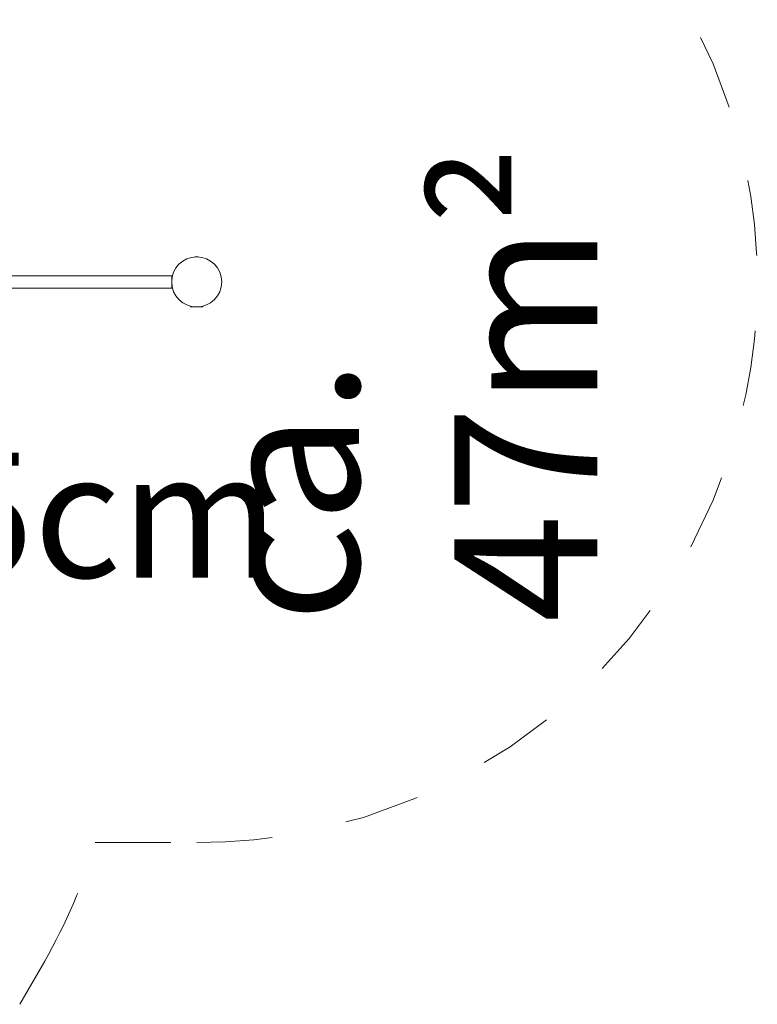
# Model space of a CAD drawing. Units: millimetres. Extents: x 111.3 to 169.8, y 71.3 to 134.5.
# Drawn here: x 158.5 to 168.8, y 82 to 95.8 of the extents above; entities that cross this region are included whole.
import ezdxf

# ---------------------------------------------------------------- set-up
doc = ezdxf.new("R2010")
doc.units = ezdxf.units.MM
doc.header["$MEASUREMENT"] = 0
for name, pattern in [('AI-Linetype-10', [2.116667, 1.058333, -1.058333]), ('AI-Linetype-11', [2.116667, 1.058333, -1.058333]), ('AI-Linetype-12', [2.116667, 1.058333, -1.058333]), ('AI-Linetype-9', [2.116667, 1.058333, -1.058333])]:
    doc.linetypes.add(name, pattern=pattern)
doc.layers.add('Ebene 1', color=7, linetype='Continuous', lineweight=0)

# ---------------------------------------------------------------- blocks, each defined once
blk = doc.blocks.new('Block_0')
at = {"layer": 'Ebene 1', "color": 250, "linetype": 'AI-Linetype-10', "lineweight": 18}
blk.add_line((159.542, 84.279), (160.963, 84.279), dxfattribs=at)
at = {"layer": 'Ebene 1', "color": 250, "linetype": 'AI-Linetype-12', "lineweight": 18}
blk.add_line((158.835, 82.622), (158.485, 82.016), dxfattribs=at)
at = {"layer": 'Ebene 1', "color": 250, "linetype": 'AI-Linetype-9', "lineweight": 18}
blk.add_open_spline([(160.963, 84.279), (165.298, 84.279), (168.813, 87.794), (168.813, 92.129), (168.813, 96.464), (165.298, 99.979), (160.963, 99.979)], degree=3, knots=[0, 0, 0, 0, 1, 1, 1, 2, 2, 2, 2], dxfattribs=at)
at = {"layer": 'Ebene 1', "color": 250, "linetype": 'AI-Linetype-11', "lineweight": 18}
blk.add_open_spline([(158.835, 82.622), (159.136, 83.144), (159.374, 83.7), (159.542, 84.279)], degree=3, dxfattribs=at)
blk = doc.blocks.new('Block_1')
at = {"layer": 'Ebene 1', "color": 250, "lineweight": 9}
for p, q in [((160.938, 92.479), (160.938, 92.478)), ((160.988, 92.479), (160.938, 92.479)), ((160.988, 92.478), (160.988, 92.479)), ((160.623, 92.214), (154.653, 92.214)), ((160.613, 92.214), (160.613, 92.044)), ((154.653, 92.044), (160.623, 92.044)), ((160.878, 91.789), (160.878, 91.779)), ((160.878, 91.779), (161.048, 91.779)), ((161.048, 91.779), (161.048, 91.789))]:
    blk.add_line(p, q, dxfattribs=at)
for points in [[(160.963, 92.479), (160.769, 92.479), (160.613, 92.322), (160.613, 92.129), (160.613, 91.936), (160.769, 91.779), (160.963, 91.779)], [(160.963, 91.779), (161.156, 91.779), (161.313, 91.936), (161.313, 92.129), (161.313, 92.322), (161.156, 92.479), (160.963, 92.479)]]:
    blk.add_open_spline(points, degree=3, knots=[0, 0, 0, 0, 1, 1, 1, 2, 2, 2, 2], dxfattribs=at)

msp = doc.modelspace()

# ---------------------------------------------------------------- block references
at = {"layer": 'Ebene 1'}
for name in ['Block_0', 'Block_1']:
    msp.add_blockref(name, (0, 0), dxfattribs=at)

# ---------------------------------------------------------------- texts
at = {"layer": 'Ebene 1', "insert": (166.571, 87.362), "char_height": 0.2, "attachment_point": 7, "rotation": 90}
msp.add_mtext('\\C7;\\FVAGRounded Lt Normal|b0|i0|c1;\\H2.000000;\\W1.000000;ca. 47m²', dxfattribs=at)
at = {"layer": 'Ebene 1', "insert": (152.783, 87.991), "char_height": 0.2, "attachment_point": 7}
msp.add_mtext('\\C7;\\FVAGRounded Lt Normal|b0|i0|c1;\\H1.750000;\\W1.000000;PH95cm', dxfattribs=at)

doc.saveas('drawing.dxf')
